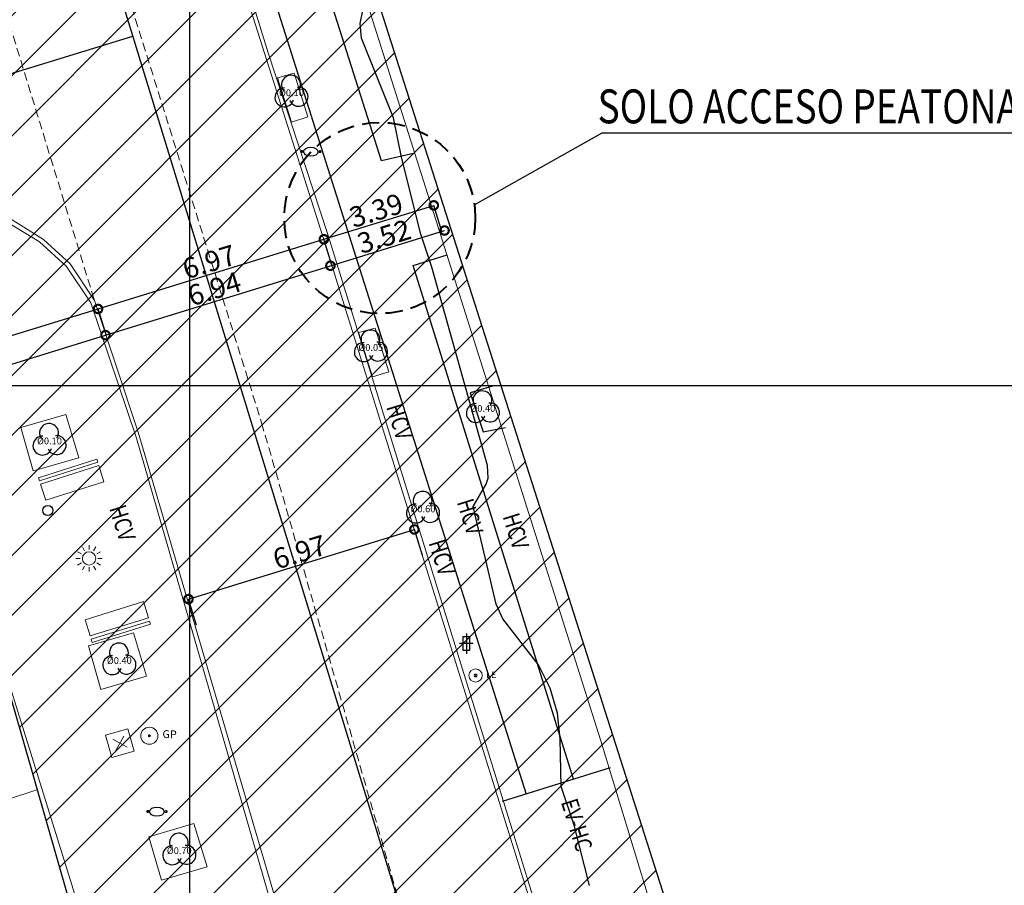
# Model space of a CAD drawing. Units: metres. Extents: x 359393 to 360300, y 6307556 to 6308896.
# Drawn here: x 359945 to 359974, y 6307835 to 6307861 of the extents above; entities that cross this region are included whole.
import ezdxf
from ezdxf.enums import TextEntityAlignment as Align

# ---------------------------------------------------------------- set-up
doc = ezdxf.new("R2010")
doc.units = ezdxf.units.M
doc.linetypes.add('DASHED2', pattern=[0.375, 0.25, -0.125])
for name, color, linetype in [('ARBOL', 72, 'Continuous'), ('ARBOL @ 1', 72, 'Continuous'), ('ATRIBUTO BLOQUES', 254, 'Continuous'), ('BASURERO', 122, 'Continuous'), ('COTAS TERRENO', 1, 'Continuous'), ('COTAS TOPOGRÁFICO', 4, 'Continuous'), ('CURVA SECUNDARIA', 9, 'Continuous'), ('GUARDA LLAVE AGUA', 252, 'Continuous'), ('LIMITE', 6, 'Continuous'), ('POSTE', 140, 'Continuous'), ('REPOSICIONES', 7, 'Continuous'), ('RETIC', 254, 'Continuous')]:
    doc.layers.add(name, color=color, linetype=linetype)
for name, color, linetype, lineweight in [('BANCA', 110, 'Continuous', 0), ('CAMARA', 110, 'Continuous', 0), ('GRIFO', 40, 'Continuous', 0), ('JUNTAS Y EJES', 252, 'DASHED2', 0), ('LINEA CIERRE', 8, 'Continuous', 0), ('LUMINARIA', 50, 'Continuous', 0), ('MATERIALIDAD', 255, 'Continuous', 0), ('SENALETICA', 240, 'Continuous', 0), ('SOLERAS', 30, 'Continuous', 0)]:
    doc.layers.add(name, color=color, linetype=linetype, lineweight=lineweight)
doc.layers.get('0').freeze()
doc.styles.add('METROGAS', font='romans.shx', dxfattribs={"width": 0.7, "oblique": 7})
doc.styles.add('ROMANS', font='romans.shx')
doc.styles.add('SANSSERIF', font='sanss___.ttf')
doc.dimstyles.new('GEO_CIS', dxfattribs={"dimscale": 0.5, "dimtxt": 1.5, "dimasz": 1.5, "dimexe": 1.5, "dimexo": 0.5, "dimgap": 0.5, "dimtad": 1, "dimzin": 0, "dimdsep": 46, "dimtxsty": 'ROMANS', "dimcen": 0, "dimclrd": 7, "dimclre": 7, "dimclrt": 4, "dimaunit": 2, "dimadec": 0, "dimazin": 0, "dimtfac": 1, "dimtofl": 0, "dimtmove": 1, "dimatfit": 3, "dimfxl": 1.5, "dimtolj": 1, "dimtzin": 0, "dimarcsym": 0})

# ---------------------------------------------------------------- blocks, each defined once
blk = doc.blocks.new('SENALETICA')
at = {"layer": 'SENALETICA', "const_width": 0.0575}
blk.add_lwpolyline([(-0.029, -0.001, 1), (0.029, 0.001, 1)], format="xyb", close=True, dxfattribs=at)
at = {"layer": 'SENALETICA'}
blk.add_circle((0, 0), 0.195, dxfattribs=at)
at = {"layer": 'SENALETICA', "style": 'ROMANS'}
blk.add_text('LE', height=0.1954, rotation=359.7479, dxfattribs=at).set_placement((0.311, -0.077))
blk = doc.blocks.new('POSTE')
at = {"layer": 'POSTE'}
for p, q in [((0, 0.3), (0, -0.3)), ((0.2, 0), (-0.2, 0)), ((0.1, 0.2), (-0.1, 0.2)), ((-0.1, 0.2), (-0.1, -0.2)), ((0.1, -0.2), (0.1, 0.2)), ((-0.1, -0.2), (0.1, -0.2))]:
    blk.add_line(p, q, dxfattribs=at)
blk = doc.blocks.new('BAS')
at = {"layer": 'BASURERO', "const_width": 0.045}
for points in [[(-0.288, 0.007, 1), (-0.243, 0.005, 1)], [(0.252, 0.003, 1), (0.297, 0.002, 1)]]:
    blk.add_lwpolyline(points, format="xyb", close=True, dxfattribs=at)
at = {"layer": 'BASURERO'}
blk.add_ellipse((0, 0), major_axis=(-0.214, 0.005), ratio=0.631044, dxfattribs=at)
blk = doc.blocks.new('BANCA')
at = {"layer": 'BANCA'}
for points in [[(-0.9, 0.35), (0.9, 0.35), (0.9, -0.15), (-0.9, -0.15)], [(0.9, -0.35), (0.9, -0.25), (-0.9, -0.25), (-0.9, -0.35)]]:
    blk.add_lwpolyline(points, close=True, dxfattribs=at)
blk = doc.blocks.new('LUMINARIA_')
at = {"layer": 'LUMINARIA'}
for p, q in [((-0.131, 0.227), (-0.195, 0.337)), ((0, 0.262), (0, 0.389)), ((0.131, 0.227), (0.195, 0.337)), ((-0.262, 0), (-0.389, 0)), ((-0.227, 0.131), (-0.337, 0.195)), ((0.227, 0.131), (0.337, 0.195)), ((0.262, 0), (0.389, 0)), ((-0.227, -0.131), (-0.337, -0.195)), ((-0.131, -0.227), (-0.195, -0.337)), ((0, -0.262), (0, -0.389)), ((0.131, -0.227), (0.195, -0.337)), ((0.227, -0.131), (0.337, -0.195))]:
    blk.add_line(p, q, dxfattribs=at)
blk.add_circle((0, 0), 0.196, dxfattribs=at)
blk = doc.blocks.new('GUARDA LLAVE AGUA')
at = {"layer": 'GUARDA LLAVE AGUA'}
blk.add_circle((0, 0), 0.15, dxfattribs=at)
at = {"layer": 'GUARDA LLAVE AGUA', "extrusion": (0.001463, 0.005097, 0.999986), "style": 'ROMANS', "oblique": 360, "width": 0.6}
blk.add_text('GAP', height=0.1633, dxfattribs=at).set_placement((-0.137, -0.081, -0.001))
blk = doc.blocks.new('GRIFO')
at = {"layer": 'GRIFO'}
blk.add_hatch(color=256, dxfattribs=at).paths.add_polyline_path([(0.04, 0.019, 1.000019), (-0.04, -0.019, 1.000019)])
blk.add_circle((0, 0), 0.252, dxfattribs=at)
at = {"layer": 'GRIFO', "style": 'ROMANS'}
blk.add_text('GP', height=0.2335, rotation=358.1539, dxfattribs=at).set_placement((0.596, 0.015), align=Align.MIDDLE)
blk = doc.blocks.new('CIN_')
at = {"layer": 'CAMARA', "linetype": 'Continuous'}
blk.add_lwpolyline([(-0.342, 0.342), (0.342, 0.342), (0.342, -0.342), (-0.342, -0.342)], close=True, dxfattribs=at)
at = {"layer": 'CAMARA'}
for points in [[(-0.171, -0.171), (0.171, 0.171)], [(0.171, -0.171), (-0.171, 0.171)]]:
    blk.add_lwpolyline(points, dxfattribs=at)
blk = doc.blocks.new('ARBOL', base_point=(0.006, -0.006))
at = {"layer": 'ARBOL'}
for centre, major_axis, start_param, end_param in [((-0.006, 0.256), (-0.197, 0.197), 3.33535, 7.710956), ((-0.202, -0.117), (0.197, 0.197), 0.759218, 5.181888), ((0.219, -0.101), (0.197, 0.197), 2.756427, 7.195247)]:
    blk.add_ellipse(centre, major_axis=major_axis, ratio=1, start_param=start_param, end_param=end_param, dxfattribs=at)
blk.add_attdef('CI', text='', height=0.2, dxfattribs=at).set_placement((0.013, -0.056), align=Align.CENTER)
blk = doc.blocks.new('_DotSmall')
at = {"color": 0, "linetype": 'ByBlock', "const_width": 0.5}
blk.add_lwpolyline([(-0.0625, 0, 1), (0.0625, 0, 1)], format="xyb", close=True, dxfattribs=at)
blk = doc.blocks.new('*D1781')
at = {"layer": 'COTAS TOPOGRÁFICO', "color": 7, "lineweight": -2, "transparency": 16777216}
for p, q in [((359941.968, 6307849.775), (359947.524, 6307851.488)), ((359947.524, 6307851.488), (359947.524, 6307851.488)), ((359944.746, 6307850.632), (359942.177, 6307848.013)), ((359941.968, 6307849.775), (359941.968, 6307849.775)), ((359942.177, 6307848.013), (359940.743, 6307847.571))]:
    blk.add_line(p, q, dxfattribs=at)
at = {"layer": 'Defpoints', "color": 0, "transparency": 16777216}
for p in [(359947.524, 6307851.488), (359947.524, 6307851.488), (359941.968, 6307849.775)]:
    blk.add_point(p, dxfattribs=at)
at = {"layer": 'COTAS TOPOGRÁFICO', "color": 7, "lineweight": -2, "transparency": 16777216, "xscale": 0.5, "yscale": 0.5, "zscale": 0.5}
for p, rotation in [((359947.524, 6307851.488), 17.13637058910425), ((359941.968, 6307849.775), 197.1363705891042)]:
    blk.add_blockref('_DotSmall', p, dxfattribs=dict(at, rotation=rotation))
at = {"layer": 'COTAS TOPOGRÁFICO', "color": 4, "transparency": 16777216, "insert": (359941.354, 6307848.135), "char_height": 0.6, "attachment_point": 5, "rotation": 17.1364, "style": 'SANSSERIF'}
blk.add_mtext('\\A1;5.81', dxfattribs=at)
blk = doc.blocks.new('*D1782')
at = {"layer": 'COTAS TOPOGRÁFICO', "color": 7, "lineweight": -2, "transparency": 16777216}
for p in [(359947.524, 6307851.488), (359954.156, 6307853.533)]:
    blk.add_line(p, (359954.156, 6307853.533), dxfattribs=at)
at = {"layer": 'Defpoints', "color": 0, "transparency": 16777216}
for p in [(359954.156, 6307853.533), (359954.156, 6307853.533), (359947.524, 6307851.488)]:
    blk.add_point(p, dxfattribs=at)
at = {"layer": 'COTAS TOPOGRÁFICO', "color": 7, "lineweight": -2, "transparency": 16777216, "xscale": 0.5, "yscale": 0.5, "zscale": 0.5}
for p, rotation in [((359954.156, 6307853.533), 17.13637058910425), ((359947.524, 6307851.488), 197.1363705891042)]:
    blk.add_blockref('_DotSmall', p, dxfattribs=dict(at, rotation=rotation))
at = {"layer": 'COTAS TOPOGRÁFICO', "color": 4, "transparency": 16777216, "insert": (359950.734, 6307852.854), "char_height": 0.6, "attachment_point": 5, "rotation": 17.1364, "style": 'SANSSERIF'}
blk.add_mtext('\\A1;6.94', dxfattribs=at)
blk = doc.blocks.new('*D1783')
at = {"layer": 'COTAS TOPOGRÁFICO', "color": 7, "lineweight": -2, "transparency": 16777216}
for p, q in [((359954.156, 6307853.533), (359957.521, 6307854.571)), ((359957.521, 6307854.571), (359957.521, 6307854.571)), ((359954.156, 6307853.533), (359954.156, 6307853.533))]:
    blk.add_line(p, q, dxfattribs=at)
at = {"layer": 'Defpoints', "color": 0, "transparency": 16777216}
for p in [(359957.521, 6307854.571), (359957.521, 6307854.571), (359954.156, 6307853.533)]:
    blk.add_point(p, dxfattribs=at)
at = {"layer": 'COTAS TOPOGRÁFICO', "color": 7, "lineweight": -2, "transparency": 16777216, "xscale": 0.5, "yscale": 0.5, "zscale": 0.5}
for p, rotation in [((359957.521, 6307854.571), 17.13637058910425), ((359954.156, 6307853.533), 197.1363705891042)]:
    blk.add_blockref('_DotSmall', p, dxfattribs=dict(at, rotation=rotation))
at = {"layer": 'COTAS TOPOGRÁFICO', "color": 4, "transparency": 16777216, "insert": (359955.736, 6307854.397), "char_height": 0.6, "attachment_point": 5, "rotation": 17.1364, "style": 'SANSSERIF'}
blk.add_mtext('\\A1;3.52', dxfattribs=at)
blk = doc.blocks.new('*D1964')
at = {"layer": 'COTAS TERRENO', "color": 7, "lineweight": -2, "transparency": 16777216}
for p, q in [((359947.303, 6307852.259), (359953.963, 6307854.313)), ((359954.199, 6307853.547), (359953.963, 6307854.313)), ((359947.539, 6307851.493), (359947.303, 6307852.259))]:
    blk.add_line(p, q, dxfattribs=at)
at = {"layer": 'Defpoints', "color": 0, "transparency": 16777216}
for p in [(359953.963, 6307854.313), (359954.199, 6307853.547), (359947.539, 6307851.493)]:
    blk.add_point(p, dxfattribs=at)
at = {"layer": 'COTAS TERRENO', "color": 7, "lineweight": -2, "transparency": 16777216, "xscale": 0.5, "yscale": 0.5, "zscale": 0.5}
for p, rotation in [((359953.963, 6307854.313), 17.13637058910425), ((359947.303, 6307852.259), 197.1363705891042)]:
    blk.add_blockref('_DotSmall', p, dxfattribs=dict(at, rotation=rotation))
at = {"layer": 'COTAS TERRENO', "color": 1, "transparency": 16777216, "insert": (359950.581, 6307853.646), "char_height": 0.6, "attachment_point": 5, "rotation": 17.1364, "style": 'SANSSERIF'}
blk.add_mtext('\\A1;6.97', dxfattribs=at)
blk = doc.blocks.new('*D1965')
at = {"layer": 'COTAS TERRENO', "color": 7, "lineweight": -2, "transparency": 16777216}
for p, q in [((359953.963, 6307854.313), (359957.203, 6307855.312)), ((359957.439, 6307854.546), (359957.203, 6307855.312)), ((359954.199, 6307853.547), (359953.963, 6307854.313))]:
    blk.add_line(p, q, dxfattribs=at)
at = {"layer": 'Defpoints', "color": 0, "transparency": 16777216}
for p in [(359957.203, 6307855.312), (359957.439, 6307854.546), (359954.199, 6307853.547)]:
    blk.add_point(p, dxfattribs=at)
at = {"layer": 'COTAS TERRENO', "color": 7, "lineweight": -2, "transparency": 16777216, "xscale": 0.5, "yscale": 0.5, "zscale": 0.5}
for p, rotation in [((359957.203, 6307855.312), 17.13637058910425), ((359953.963, 6307854.313), 197.1363705891042)]:
    blk.add_blockref('_DotSmall', p, dxfattribs=dict(at, rotation=rotation))
at = {"layer": 'COTAS TERRENO', "color": 1, "transparency": 16777216, "insert": (359955.504, 6307855.164), "char_height": 0.6, "attachment_point": 5, "rotation": 17.1364, "style": 'SANSSERIF'}
blk.add_mtext('\\A1;3.39', dxfattribs=at)
blk = doc.blocks.new('*D1966')
at = {"layer": 'COTAS TERRENO', "color": 7, "lineweight": -2, "transparency": 16777216}
for p, q in [((359941.808, 6307850.565), (359947.303, 6307852.259)), ((359947.539, 6307851.493), (359947.303, 6307852.259)), ((359942.044, 6307849.799), (359941.808, 6307850.565))]:
    blk.add_line(p, q, dxfattribs=at)
at = {"layer": 'Defpoints', "color": 0, "transparency": 16777216}
for p in [(359947.303, 6307852.259), (359947.539, 6307851.493), (359942.044, 6307849.799)]:
    blk.add_point(p, dxfattribs=at)
at = {"layer": 'COTAS TERRENO', "color": 7, "lineweight": -2, "transparency": 16777216, "xscale": 0.5, "yscale": 0.5, "zscale": 0.5}
for p, rotation in [((359947.303, 6307852.259), 17.13637058910425), ((359941.808, 6307850.565), 197.1363705891042)]:
    blk.add_blockref('_DotSmall', p, dxfattribs=dict(at, rotation=rotation))
at = {"layer": 'COTAS TERRENO', "color": 1, "transparency": 16777216, "insert": (359943.573, 6307851.485), "char_height": 0.6, "attachment_point": 5, "rotation": 17.1364, "style": 'SANSSERIF'}
blk.add_mtext('\\A1;5.75', dxfattribs=at)
blk = doc.blocks.new('*D1967')
at = {"layer": 'COTAS TERRENO', "color": 7, "lineweight": -2, "transparency": 16777216}
for p, q in [((359949.97, 6307843.705), (359956.631, 6307845.758)), ((359956.867, 6307844.992), (359956.631, 6307845.758)), ((359950.206, 6307842.939), (359949.97, 6307843.705))]:
    blk.add_line(p, q, dxfattribs=at)
at = {"layer": 'Defpoints', "color": 0, "transparency": 16777216}
for p in [(359956.631, 6307845.758), (359956.867, 6307844.992), (359950.206, 6307842.939)]:
    blk.add_point(p, dxfattribs=at)
at = {"layer": 'COTAS TERRENO', "color": 7, "lineweight": -2, "transparency": 16777216, "xscale": 0.5, "yscale": 0.5, "zscale": 0.5}
for p, rotation in [((359956.631, 6307845.758), 17.13637058910422), ((359949.97, 6307843.705), 197.1363705891042)]:
    blk.add_blockref('_DotSmall', p, dxfattribs=dict(at, rotation=rotation))
at = {"layer": 'COTAS TERRENO', "color": 1, "transparency": 16777216, "insert": (359953.248, 6307845.092), "char_height": 0.6, "attachment_point": 5, "rotation": 17.1364, "style": 'SANSSERIF'}
blk.add_mtext('\\A1;6.97', dxfattribs=at)

msp = doc.modelspace()

# ---------------------------------------------------------------- hatches: boundary and pattern name
at = {"layer": 'LIMITE'}
h = msp.add_hatch(dxfattribs=at)
h.set_pattern_fill('ANSI31', color=256, scale=10)
h.set_pattern_definition([(45, (59.9381, 25.4131), (-0.88388347648, 0.88388347648), [])])
edge = h.paths.add_edge_path()
edge.add_arc((359540.107, 6308740.902), 0.5, 100.311, 170.1861)
edge.add_line((359539.614, 6308740.987), (359531.607, 6308694.694))
edge.add_line((359531.607, 6308694.694), (359526.704, 6308696.065))
edge.add_line((359526.704, 6308696.065), (359522.447, 6308671.079))
edge.add_line((359522.447, 6308671.079), (359520.899, 6308658.784))
edge.add_line((359520.899, 6308658.784), (359519.958, 6308652.138))
edge.add_line((359519.958, 6308652.138), (359516.309, 6308634.6))
edge.add_line((359516.309, 6308634.6), (359514.053, 6308623.091))
edge.add_line((359514.053, 6308623.091), (359514.02, 6308623.002))
edge.add_line((359514.02, 6308623.002), (359516.852, 6308621.997))
edge.add_line((359516.852, 6308621.997), (359511.182, 6308596.257))
edge.add_line((359511.182, 6308596.257), (359602.465, 6308565.65))
edge.add_line((359602.465, 6308565.65), (359607.771, 6308580.741))
edge.add_line((359607.771, 6308580.741), (359627.715, 6308574.272))
edge.add_line((359627.715, 6308574.272), (359623.011, 6308559.5))
edge.add_line((359623.011, 6308559.5), (359637.943, 6308554))
edge.add_line((359637.943, 6308554), (359639.217, 6308556.823))
edge.add_line((359639.217, 6308556.823), (359648.095, 6308553.602))
edge.add_line((359648.095, 6308553.602), (359647.12, 6308550.714))
edge.add_line((359647.12, 6308550.714), (359653.723, 6308548.491))
edge.add_line((359653.723, 6308548.491), (359655.299, 6308549.527))
edge.add_line((359655.299, 6308549.527), (359656.182, 6308552.194))
edge.add_line((359656.182, 6308552.194), (359661.239, 6308550.346))
edge.add_line((359661.239, 6308550.346), (359660.418, 6308547.998))
edge.add_line((359660.418, 6308547.998), (359661.603, 6308546.442))
edge.add_line((359661.603, 6308546.442), (359677.95, 6308540.883))
edge.add_line((359677.95, 6308540.883), (359678.168, 6308541.43))
edge.add_line((359678.168, 6308541.43), (359687.303, 6308538.139))
edge.add_line((359687.303, 6308538.139), (359687.929, 6308539.447))
edge.add_line((359687.929, 6308539.447), (359693.573, 6308537.52))
edge.add_line((359693.573, 6308537.52), (359694.855, 6308534.173))
edge.add_line((359694.855, 6308534.173), (359706.574, 6308530.296))
edge.add_line((359706.574, 6308530.296), (359709.958, 6308530.729))
edge.add_line((359709.958, 6308530.729), (359755.433, 6308516.104))
edge.add_line((359755.433, 6308516.104), (359808.356, 6308581.267))
edge.add_line((359808.356, 6308581.267), (359837.159, 6308616.429))
edge.add_line((359837.159, 6308616.429), (359820.858, 6308629.175))
edge.add_line((359820.858, 6308629.175), (359825.568, 6308634.119))
edge.add_line((359825.568, 6308634.119), (359841.366, 6308621.694))
edge.add_line((359841.366, 6308621.694), (359866.257, 6308652.424))
edge.add_line((359866.257, 6308652.424), (359850.924, 6308665.558))
edge.add_line((359850.924, 6308665.558), (359854.274, 6308669.527))
edge.add_line((359854.274, 6308669.527), (359869.9, 6308656.337))
edge.add_line((359869.9, 6308656.337), (359894.699, 6308689.158))
edge.add_line((359894.699, 6308689.158), (359877.338, 6308703.09))
edge.add_line((359877.338, 6308703.09), (359880.769, 6308707.356))
edge.add_line((359880.769, 6308707.356), (359895.427, 6308695.136))
edge.add_line((359895.427, 6308695.136), (359896.7, 6308695.006))
edge.add_line((359896.7, 6308695.006), (359897.493, 6308696.271))
edge.add_line((359897.493, 6308696.271), (359903.567, 6308715.029))
edge.add_line((359903.567, 6308715.029), (359888.569, 6308726.433))
edge.add_line((359888.569, 6308726.433), (359899.797, 6308741.029))
edge.add_line((359899.797, 6308741.029), (359891.581, 6308749.759))
edge.add_line((359891.581, 6308749.759), (359885.43, 6308754.759))
edge.add_line((359885.43, 6308754.759), (359836.17, 6308794.956))
edge.add_line((359836.17, 6308794.956), (359827.586, 6308800.926))
edge.add_line((359827.586, 6308800.926), (359808.598, 6308797.087))
edge.add_line((359808.598, 6308797.087), (359802.268, 6308825.715))
edge.add_line((359802.268, 6308825.715), (359826.717, 6308829.827))
edge.add_line((359826.717, 6308829.827), (359843.91, 6308829.827))
edge.add_line((359843.91, 6308829.827), (359871.195, 6308827.641))
edge.add_line((359871.195, 6308827.641), (359877.999, 6308826.549))
edge.add_line((359877.999, 6308826.549), (359876.769, 6308813.18))
edge.add_line((359876.769, 6308813.18), (359895.912, 6308809.28))
edge.add_line((359895.912, 6308809.28), (359926.8, 6308815.526))
edge.add_line((359926.8, 6308815.526), (359928.562, 6308808.252))
edge.add_line((359928.562, 6308808.252), (359916.507, 6308805.125))
edge.add_line((359916.507, 6308805.125), (359917.239, 6308804.165))
edge.add_line((359917.239, 6308804.165), (359930.827, 6308801.51))
edge.add_line((359930.827, 6308801.51), (359927.782, 6308787.09))
edge.add_line((359927.782, 6308787.09), (359902.626, 6308791.7))
edge.add_line((359902.626, 6308791.7), (359901.112, 6308787.994))
edge.add_line((359901.112, 6308787.994), (359891.595, 6308795.145))
edge.add_line((359891.595, 6308795.145), (359880.705, 6308778.514))
edge.add_line((359880.705, 6308778.514), (359895.298, 6308766.94))
edge.add_line((359895.298, 6308766.94), (359902.937, 6308760.882))
edge.add_line((359902.937, 6308760.882), (359904.592, 6308759.496))
edge.add_line((359904.592, 6308759.496), (359909.348, 6308754.235))
edge.add_line((359909.348, 6308754.235), (359913.251, 6308748.421))
edge.add_line((359913.251, 6308748.421), (359914.41, 6308745.598))
edge.add_line((359914.41, 6308745.598), (359918.066, 6308736.671))
edge.add_line((359918.066, 6308736.671), (359919.081, 6308726.667))
edge.add_line((359919.081, 6308726.667), (359918.944, 6308717.606))
edge.add_line((359918.944, 6308717.606), (359916.237, 6308700.737))
edge.add_line((359916.237, 6308700.737), (359914.928, 6308700.836))
edge.add_line((359914.928, 6308700.836), (359908.713, 6308684.835))
edge.add_line((359908.713, 6308684.835), (359904.679, 6308676.973))
edge.add_line((359904.679, 6308676.973), (359905.437, 6308674.31))
edge.add_line((359905.437, 6308674.31), (359908.542, 6308666.767))
edge.add_line((359908.542, 6308666.767), (359910.623, 6308667.361))
edge.add_line((359910.623, 6308667.361), (359919.699, 6308636.179))
edge.add_line((359919.699, 6308636.179), (359913.99, 6308634.272))
edge.add_line((359913.99, 6308634.272), (359912.708, 6308638.111))
edge.add_line((359912.708, 6308638.111), (359910.891, 6308638.61))
edge.add_line((359910.891, 6308638.61), (359876.915, 6308626.954))
edge.add_line((359876.915, 6308626.954), (359875.645, 6308625.061))
edge.add_line((359875.645, 6308625.061), (359884.695, 6308598.157))
edge.add_line((359884.695, 6308598.157), (359879.719, 6308596.672))
edge.add_line((359879.719, 6308596.672), (359876.641, 6308605.814))
edge.add_line((359876.641, 6308605.814), (359838.866, 6308593.098))
edge.add_line((359838.866, 6308593.098), (359848.605, 6308564.318))
edge.add_line((359848.605, 6308564.318), (359843.296, 6308562.668))
edge.add_line((359843.296, 6308562.668), (359840.916, 6308570.844))
edge.add_line((359840.916, 6308570.844), (359812.839, 6308562.672))
edge.add_line((359812.839, 6308562.672), (359803.487, 6308551.791))
edge.add_line((359803.487, 6308551.791), (359818.463, 6308510.976))
edge.add_line((359818.463, 6308510.976), (359809.778, 6308508.072))
edge.add_line((359809.778, 6308508.072), (359807.696, 6308514.297))
edge.add_line((359807.696, 6308514.297), (359779.068, 6308504.67))
edge.add_line((359779.068, 6308504.67), (359770.018, 6308502.263))
edge.add_line((359770.018, 6308502.263), (359769.89, 6308495.713))
edge.add_line((359769.89, 6308495.713), (359774.064, 6308480.336))
edge.add_line((359774.064, 6308480.336), (359784.366, 6308444.038))
edge.add_line((359784.366, 6308444.038), (359786.964, 6308443.18))
edge.add_line((359786.964, 6308443.18), (359796.864, 6308446.448))
edge.add_line((359796.864, 6308446.448), (359806.507, 6308450.047))
edge.add_line((359806.507, 6308450.047), (359812.191, 6308432.917))
edge.add_line((359812.191, 6308432.917), (359791.034, 6308425.897))
edge.add_line((359791.034, 6308425.897), (359807.018, 6308373.866))
edge.add_line((359807.018, 6308373.866), (359797.168, 6308370.628))
edge.add_line((359797.168, 6308370.628), (359799.204, 6308359.308))
edge.add_line((359799.204, 6308359.308), (359812.568, 6308317.024))
edge.add_line((359812.568, 6308317.024), (359838.27, 6308325.413))
edge.add_line((359838.27, 6308325.413), (359841.037, 6308315.73))
edge.add_line((359841.037, 6308315.73), (359815.927, 6308307.582))
edge.add_line((359815.927, 6308307.582), (359815.279, 6308306.386))
edge.add_line((359815.279, 6308306.386), (359825.12, 6308275.711))
edge.add_line((359825.12, 6308275.711), (359826.115, 6308272.9))
edge.add_line((359826.115, 6308272.9), (359830.669, 6308274.524))
edge.add_line((359830.669, 6308274.524), (359836.052, 6308256.738))
edge.add_line((359836.052, 6308256.738), (359855.353, 6308262.389))
edge.add_line((359855.353, 6308262.389), (359856.663, 6308258.188))
edge.add_line((359856.663, 6308258.188), (359858.777, 6308258.843))
edge.add_line((359858.777, 6308258.843), (359862.311, 6308247.509))
edge.add_line((359862.311, 6308247.509), (359838.173, 6308239.579))
edge.add_line((359838.173, 6308239.579), (359837.241, 6308237.68))
edge.add_line((359837.241, 6308237.68), (359860.759, 6308162.137))
edge.add_line((359860.759, 6308162.137), (359863.96, 6308161.043))
edge.add_line((359863.96, 6308161.043), (359886.574, 6308169.094))
edge.add_line((359886.574, 6308169.094), (359889.232, 6308160.512))
edge.add_line((359889.232, 6308160.512), (359866.844, 6308152.875))
edge.add_line((359866.844, 6308152.875), (359864.917, 6308148.814))
edge.add_line((359864.917, 6308148.814), (359879.405, 6308101.292))
edge.add_line((359879.405, 6308101.292), (359889.688, 6308071.084))
edge.add_line((359889.688, 6308071.084), (359890.622, 6308070.98))
edge.add_line((359890.622, 6308070.98), (359914.443, 6308079.133))
edge.add_line((359914.443, 6308079.133), (359916.895, 6308071.191))
edge.add_line((359916.895, 6308071.191), (359893.832, 6308063.714))
edge.add_line((359893.832, 6308063.714), (359892.643, 6308060.849))
edge.add_line((359892.643, 6308060.849), (359926.3, 6307952.46))
edge.add_line((359926.3, 6307952.46), (359951.157, 6307960.589))
edge.add_line((359951.157, 6307960.589), (359954.728, 6307949.058))
edge.add_line((359954.728, 6307949.058), (359948.578, 6307946.978))
edge.add_line((359948.578, 6307946.978), (359949.579, 6307943.724))
edge.add_line((359949.579, 6307943.724), (359940.364, 6307940.977))
edge.add_line((359940.364, 6307940.977), (359954.398, 6307896.21))
edge.add_line((359954.398, 6307896.21), (359963.611, 6307898.097))
edge.add_line((359963.611, 6307898.097), (359964.168, 6307896.286))
edge.add_line((359964.168, 6307896.286), (359970.418, 6307898.37))
edge.add_line((359970.418, 6307898.37), (359973.814, 6307887.412))
edge.add_line((359973.814, 6307887.412), (359952.095, 6307880.036))
edge.add_line((359952.095, 6307880.036), (359950.474, 6307877.239))
edge.add_line((359950.474, 6307877.239), (359970.637, 6307814.165))
edge.add_line((359970.637, 6307814.165), (359970.063, 6307813.957))
edge.add_line((359970.063, 6307813.957), (359971.897, 6307806.844))
edge.add_line((359971.897, 6307806.844), (359979.46, 6307781.93))
edge.add_line((359979.46, 6307781.93), (359983.819, 6307781.38))
edge.add_line((359983.819, 6307781.38), (360004.501, 6307788.333))
edge.add_line((360004.501, 6307788.333), (360006.985, 6307780.31))
edge.add_line((360006.985, 6307780.31), (359984.958, 6307773.12))
edge.add_line((359984.958, 6307773.12), (359983.358, 6307769.402))
edge.add_line((359983.358, 6307769.402), (359999.26, 6307715.557))
edge.add_line((359999.26, 6307715.557), (359998.184, 6307715.195))
edge.add_line((359998.184, 6307715.195), (360002.485, 6307700.546))
edge.add_line((360002.485, 6307700.546), (360029.023, 6307709.154))
edge.add_line((360029.023, 6307709.154), (360031.135, 6307702.335))
edge.add_line((360031.135, 6307702.335), (360004.939, 6307693.508))
edge.add_line((360004.939, 6307693.508), (360006.553, 6307688.16))
edge.add_line((360006.553, 6307688.16), (360005.95, 6307687.969))
edge.add_line((360005.95, 6307687.969), (360014.082, 6307659.353))
edge.add_line((360014.082, 6307659.353), (360017.169, 6307657.442))
edge.add_line((360017.169, 6307657.442), (360018.203, 6307653.892))
edge.add_line((360018.203, 6307653.892), (360052.536, 6307663.8))
edge.add_line((360052.536, 6307663.8), (360052.777, 6307663.829))
edge.add_line((360052.777, 6307663.829), (360053.881, 6307657.096))
edge.add_line((360053.881, 6307657.096), (360077.328, 6307665.104))
edge.add_line((360077.328, 6307665.104), (360076.008, 6307668.968))
edge.add_line((360076.008, 6307668.968), (360083.491, 6307671.825))
edge.add_line((360083.491, 6307671.825), (360084.11, 6307670.125))
edge.add_line((360084.11, 6307670.125), (360092.827, 6307672.984))
edge.add_line((360092.827, 6307672.984), (360095.102, 6307667.807))
edge.add_line((360095.102, 6307667.807), (360114.14, 6307674.436))
edge.add_line((360114.14, 6307674.436), (360113.315, 6307677.045))
edge.add_line((360113.315, 6307677.045), (360118.33, 6307678.689))
edge.add_line((360118.33, 6307678.689), (360119.028, 6307675.977))
edge.add_line((360119.028, 6307675.977), (360211.104, 6307706.467))
edge.add_line((360211.104, 6307706.467), (360216.408, 6307707.453))
edge.add_line((360216.408, 6307707.453), (360218.609, 6307698.549))
edge.add_line((360218.609, 6307698.549), (360214.647, 6307678.063))
edge.add_line((360214.647, 6307678.063), (360208.026, 6307680.395))
edge.add_line((360208.026, 6307680.395), (360197.317, 6307681.92))
edge.add_line((360197.317, 6307681.92), (360181.178, 6307679.204))
edge.add_line((360181.178, 6307679.204), (360147.395, 6307668.185))
edge.add_line((360147.395, 6307668.185), (360149.615, 6307661.277))
edge.add_line((360149.615, 6307661.277), (360144.551, 6307650.872))
edge.add_line((360144.551, 6307650.872), (360130.558, 6307657.683))
edge.add_line((360130.558, 6307657.683), (360104.359, 6307648.166))
edge.add_line((360104.359, 6307648.166), (360102.445, 6307653.441))
edge.add_line((360102.445, 6307653.441), (360057.495, 6307638.379))
edge.add_line((360057.495, 6307638.379), (360057.805, 6307637.678))
edge.add_line((360057.805, 6307637.678), (360032.434, 6307629.092))
edge.add_line((360032.434, 6307629.092), (359991.358, 6307614.925))
edge.add_line((359991.358, 6307614.925), (359986.876, 6307629.15))
edge.add_line((359986.876, 6307629.15), (360006.356, 6307635.275))
edge.add_line((360006.356, 6307635.275), (360008.339, 6307639.007))
edge.add_line((360008.339, 6307639.007), (359978.042, 6307735.314))
edge.add_line((359978.042, 6307735.314), (359953.493, 6307727.498))
edge.add_line((359953.493, 6307727.498), (359950.977, 6307735.651))
edge.add_line((359950.977, 6307735.651), (359966.241, 6307740.447))
edge.add_line((359966.241, 6307740.447), (359963.789, 6307747.401))
edge.add_line((359963.789, 6307747.401), (359964.99, 6307747.874))
edge.add_line((359964.99, 6307747.874), (359963.597, 6307751.823))
edge.add_line((359963.597, 6307751.823), (359962.633, 6307751.407))
edge.add_line((359962.633, 6307751.407), (359961.512, 6307754.658))
edge.add_line((359961.512, 6307754.658), (359970.989, 6307757.905))
edge.add_line((359970.989, 6307757.905), (359958.737, 6307799.238))
edge.add_line((359958.737, 6307799.238), (359933.93, 6307790.613))
edge.add_line((359933.93, 6307790.613), (359932.108, 6307796.469))
edge.add_line((359932.108, 6307796.469), (359955.224, 6307804.277))
edge.add_line((359955.224, 6307804.277), (359940.883, 6307854.211))
edge.add_line((359940.883, 6307854.211), (359939.564, 6307854.764))
edge.add_line((359939.564, 6307854.764), (359916.306, 6307847.141))
edge.add_line((359916.306, 6307847.141), (359914.094, 6307854.259))
edge.add_line((359914.094, 6307854.259), (359938.765, 6307862.404))
edge.add_line((359938.765, 6307862.404), (359939.105, 6307862.798))
edge.add_line((359939.105, 6307862.798), (359917.067, 6307927.612))
edge.add_line((359917.067, 6307927.612), (359914.185, 6307930.121))
edge.add_line((359914.185, 6307930.121), (359892.629, 6307923.414))
edge.add_line((359892.629, 6307923.414), (359889.215, 6307934.495))
edge.add_line((359889.215, 6307934.495), (359902.307, 6307939.015))
edge.add_line((359902.307, 6307939.015), (359900.302, 6307945.735))
edge.add_line((359900.302, 6307945.735), (359902.259, 6307946.47))
edge.add_line((359902.259, 6307946.47), (359898.243, 6307958.77))
edge.add_line((359898.243, 6307958.77), (359907.322, 6307961.751))
edge.add_line((359907.322, 6307961.751), (359902.534, 6307976.123))
edge.add_line((359902.534, 6307976.123), (359871.585, 6307966.614))
edge.add_line((359871.585, 6307966.614), (359870.591, 6307970.326))
edge.add_line((359870.591, 6307970.326), (359901.443, 6307979.918))
edge.add_line((359901.443, 6307979.918), (359890.469, 6308015.52))
edge.add_line((359890.469, 6308015.52), (359890.947, 6308015.65))
edge.add_line((359890.947, 6308015.65), (359879.167, 6308052.609))
edge.add_line((359879.167, 6308052.609), (359864.993, 6308047.956))
edge.add_line((359864.993, 6308047.956), (359864.675, 6308048.918))
edge.add_line((359864.675, 6308048.918), (359855.078, 6308045.747))
edge.add_line((359855.078, 6308045.747), (359854.676, 6308045.614))
edge.add_line((359854.676, 6308045.614), (359849.956, 6308060.39))
edge.add_line((359849.956, 6308060.39), (359874.32, 6308069.099))
edge.add_line((359874.32, 6308069.099), (359867.673, 6308089.233))
edge.add_line((359867.673, 6308089.233), (359869.813, 6308089.996))
edge.add_line((359869.813, 6308089.996), (359840.012, 6308176.393))
edge.add_line((359840.012, 6308176.393), (359816.469, 6308168.671))
edge.add_line((359816.469, 6308168.671), (359813.589, 6308178.106))
edge.add_line((359813.589, 6308178.106), (359835.118, 6308185.506))
edge.add_line((359835.118, 6308185.506), (359826.982, 6308210.306))
edge.add_line((359826.982, 6308210.306), (359829.819, 6308211.164))
edge.add_line((359829.819, 6308211.164), (359824.167, 6308229.68))
edge.add_line((359824.167, 6308229.68), (359813.202, 6308263.304))
edge.add_line((359813.202, 6308263.304), (359800.738, 6308304.617))
edge.add_line((359800.738, 6308304.617), (359786.173, 6308300.524))
edge.add_line((359786.173, 6308300.524), (359782.911, 6308299.16))
edge.add_line((359782.911, 6308299.16), (359776.692, 6308296.557))
edge.add_line((359776.692, 6308296.557), (359772.086, 6308311.992))
edge.add_line((359772.086, 6308311.992), (359786.04, 6308316.901))
edge.add_line((359786.04, 6308316.901), (359787.729, 6308316.601))
edge.add_line((359787.729, 6308316.601), (359791.778, 6308318.221))
edge.add_line((359791.778, 6308318.221), (359793.302, 6308319.673))
edge.add_line((359793.302, 6308319.673), (359794.089, 6308321.571))
edge.add_line((359794.089, 6308321.571), (359794.246, 6308323.003))
edge.add_line((359794.246, 6308323.003), (359794.131, 6308325.429))
edge.add_line((359794.131, 6308325.429), (359786.387, 6308350.758))
edge.add_line((359786.387, 6308350.758), (359782.945, 6308360.648))
edge.add_line((359782.945, 6308360.648), (359782.35, 6308361.633))
edge.add_line((359782.35, 6308361.633), (359779.944, 6308363.501))
edge.add_line((359779.944, 6308363.501), (359779.356, 6308362.584))
edge.add_line((359779.356, 6308362.584), (359766.686, 6308373.644))
edge.add_line((359766.686, 6308373.644), (359763.457, 6308379.711))
edge.add_line((359763.457, 6308379.711), (359751.815, 6308417.69))
edge.add_line((359751.815, 6308417.69), (359744.333, 6308443.888))
edge.add_line((359744.333, 6308443.888), (359740.268, 6308455.717))
edge.add_line((359740.268, 6308455.717), (359728.289, 6308453.105))
edge.add_line((359728.289, 6308453.105), (359727.582, 6308461.111))
edge.add_line((359727.582, 6308461.111), (359738.522, 6308462.481))
edge.add_line((359738.522, 6308462.481), (359736.712, 6308476.611))
edge.add_line((359736.712, 6308476.611), (359736.1, 6308486.117))
edge.add_line((359736.1, 6308486.117), (359735.618, 6308493.453))
edge.add_line((359735.618, 6308493.453), (359737.236, 6308503.702))
edge.add_line((359737.236, 6308503.702), (359737.339, 6308504.921))
edge.add_line((359737.339, 6308504.921), (359733.021, 6308507.814))
edge.add_line((359733.021, 6308507.814), (359601.713, 6308550.847))
edge.add_line((359601.713, 6308550.847), (359601.018, 6308550.558))
edge.add_line((359601.018, 6308550.558), (359596.408, 6308531.097))
edge.add_line((359596.408, 6308531.097), (359581.688, 6308534.77))
edge.add_line((359581.688, 6308534.77), (359586.787, 6308554.969))
edge.add_line((359586.787, 6308554.969), (359505.995, 6308580.411))
edge.add_line((359505.995, 6308580.411), (359501.597, 6308560.901))
edge.add_line((359501.597, 6308560.901), (359474.755, 6308565.724))
edge.add_line((359474.755, 6308565.724), (359478.514, 6308586.653))
edge.add_line((359478.514, 6308586.653), (359451.013, 6308590.915))
edge.add_line((359451.013, 6308590.915), (359454.145, 6308605.23))
edge.add_line((359454.145, 6308605.23), (359481.303, 6308601.999))
edge.add_line((359481.303, 6308601.999), (359485.003, 6308603.831))
edge.add_line((359485.003, 6308603.831), (359488.884, 6308624.125))
edge.add_line((359488.884, 6308624.125), (359493.603, 6308657.502))
edge.add_line((359493.603, 6308657.502), (359497.739, 6308676.069))
edge.add_line((359497.739, 6308676.069), (359504.194, 6308711.923))
edge.add_line((359504.194, 6308711.923), (359508.169, 6308737.291))
edge.add_line((359508.169, 6308737.291), (359467.98, 6308730.665))
edge.add_line((359467.98, 6308730.665), (359463.567, 6308761.466))
edge.add_line((359463.567, 6308761.466), (359519.68, 6308775.783))
edge.add_line((359519.68, 6308775.783), (359523.176, 6308798.675))
edge.add_line((359523.176, 6308798.675), (359551.928, 6308795.865))
edge.add_line((359551.928, 6308795.865), (359548.592, 6308777.659))
edge.add_line((359548.592, 6308777.659), (359577.128, 6308783.458))
edge.add_line((359577.128, 6308783.458), (359582.806, 6308749.178))
edge.add_line((359582.806, 6308749.178), (359540.018, 6308741.393))

# ---------------------------------------------------------------- linework, layer by layer
at = {"layer": 'COTAS TERRENO', "color": 2}
msp.add_lwpolyline([(359978.117, 6307857.441), (359962.155, 6307857.441), (359958.4, 6307855.324)], dxfattribs=at)
at = {"layer": 'COTAS TERRENO', "color": 2, "linetype": 'DASHED2', "lineweight": 40, "ltscale": 2}
msp.add_circle((359955.611, 6307854.939), 2.816, dxfattribs=at)
at = {"layer": 'CURVA SECUNDARIA', "elevation": 829}
msp.add_lwpolyline([(359961.792, 6307835.267), (359961.34, 6307837.043), (359960.957, 6307838.177), (359960.931, 6307839.583), (359960.851, 6307840.343), (359960.632, 6307841.075), (359960.29, 6307841.763), (359959.243, 6307843.122), (359959.047, 6307843.558), (359958.364, 6307846.431), (359958.75, 6307847.096), (359958.804, 6307847.271), (359958.784, 6307847.644), (359957.141, 6307853.493), (359956.822, 6307854.467), (359956.256, 6307856.734), (359956.014, 6307857.893), (359955.067, 6307860.245), (359955.034, 6307860.673), (359955.187, 6307861.452)], dxfattribs=at)
at = {"layer": 'JUNTAS Y EJES'}
for points in [[(359924.463, 6307937.412), (359952.128, 6307848.899), (359974.462, 6307771.129)], [(359942.159, 6307868.909), (359947.198, 6307852.508)]]:
    msp.add_lwpolyline(points, dxfattribs=at)
at = {"layer": 'LIMITE', "elevation": 835.666}
for points in [[(359759.726, 6308507.123), (359815.972, 6308279.502), (359920.406, 6307951.243), (360017.662, 6307634.482)], [(359892.643, 6308060.849), (359926.3, 6307952.46), (359951.157, 6307960.589), (359954.728, 6307949.058), (359948.578, 6307946.978), (359949.579, 6307943.724), (359940.364, 6307940.977), (359954.398, 6307896.21), (359963.611, 6307898.097), (359964.168, 6307896.286), (359970.418, 6307898.37), (359973.814, 6307887.412), (359952.095, 6307880.036), (359950.474, 6307877.239), (359970.637, 6307814.165)], [(359955.224, 6307804.277), (359940.883, 6307854.211), (359939.564, 6307854.764), (359916.306, 6307847.141), (359914.094, 6307854.259), (359938.765, 6307862.404), (359939.105, 6307862.798), (359917.067, 6307927.612), (359914.185, 6307930.121), (359892.629, 6307923.414), (359889.215, 6307934.495), (359902.307, 6307939.015), (359900.302, 6307945.735), (359902.259, 6307946.47), (359898.243, 6307958.77), (359907.322, 6307961.751), (359902.534, 6307976.123), (359871.585, 6307966.614), (359870.591, 6307970.326), (359901.443, 6307979.918), (359890.469, 6308015.52), (359890.947, 6308015.65), (359879.167, 6308052.609)], [(359915.363, 6307850.176), (359948.329, 6307860.298)]]:
    msp.add_lwpolyline(points, dxfattribs=at)
at = {"layer": 'LINEA CIERRE'}
for points in [[(360018.459, 6307792.959), (360002.614, 6307787.452), (359983.541, 6307781.26), (359979.302, 6307781.74), (359971.548, 6307806.359), (359969.544, 6307814.152), (359970.209, 6307814.349), (359964.552, 6307831.549), (359962.127, 6307839.524), (359954.594, 6307863.333), (359954.594, 6307863.333), (359950.292, 6307877.536), (359951.683, 6307880.178), (359968.238, 6307885.648), (359974.747, 6307887.889), (359987.859, 6307892.402)], [(359923.648, 6307794.315), (359927.576, 6307795.596), (359953.895, 6307803.809), (359955.468, 6307807.322), (359948.873, 6307827.778), (359940.628, 6307854.211), (359939.454, 6307854.723), (359924.514, 6307849.643), (359906.885, 6307844.213)], [(359945.499, 6307838.087), (359932.093, 6307833.668)]]:
    msp.add_lwpolyline(points, dxfattribs=at)
at = {"layer": 'REPOSICIONES'}
for points in [[(359956.643, 6307856.855), (359955.661, 6307856.628), (359952.86, 6307865.438), (359949.02, 6307876.861), (359950.745, 6307881.107), (359981.765, 6307891.918)], [(359946.658, 6307879.476), (359948.534, 6307873.898), (359954.139, 6307856.217)], [(359954.139, 6307856.217), (359959.927, 6307837.957)], [(359961.325, 6307838.394), (359956.599, 6307853.543), (359957.593, 6307853.853)], [(359958.935, 6307849.984), (359958.273, 6307849.781), (359958.66, 6307848.636), (359959.313, 6307848.759)], [(359962.405, 6307838.731), (359959.215, 6307837.735)]]:
    msp.add_lwpolyline(points, dxfattribs=at)
at = {"layer": 'RETIC'}
for p, q in [((359950, 6308867.689), (359950, 6307583.618)), ((359393.082, 6307850), (360258.737, 6307850))]:
    msp.add_line(p, q, dxfattribs=at)
at = {"layer": 'SOLERAS'}
for points in [[(360012.873, 6307789.778), (359983.704, 6307779.963), (359982.032, 6307779.664), (359981.471, 6307779.653), (359980.72, 6307779.688), (359979.588, 6307779.935), (359979.282, 6307780.046), (359978.08, 6307780.637), (359976.765, 6307782.036), (359976.136, 6307783.25), (359970.383, 6307801.979), (359967.905, 6307809.595), (359953.943, 6307854.369), (359951.112, 6307863.263), (359946.701, 6307877.653), (359946.734, 6307879.955), (359947.006, 6307880.353), (359947.537, 6307881.267), (359947.746, 6307881.69), (359949.028, 6307882.465), (359949.922, 6307882.852), (359979.853, 6307892.873)], [(359980.082, 6307892.775), (359949.943, 6307882.753), (359949.025, 6307882.349), (359947.852, 6307881.594), (359947.041, 6307880.335), (359946.838, 6307879.878), (359946.784, 6307877.735), (359952.324, 6307859.805), (359954.085, 6307854.426), (359964.719, 6307820.104), (359970.503, 6307802.023), (359976.288, 6307783.326), (359977.686, 6307781.292), (359979.308, 6307780.179), (359979.946, 6307779.967), (359981.487, 6307779.787), (359982.417, 6307779.826), (359983.876, 6307780.157), (360012.817, 6307789.914)], [(359952.752, 6307834.127), (359948.489, 6307848.631), (359947.198, 6307852.508), (359946.478, 6307853.593), (359945.695, 6307854.307), (359944.536, 6307855.029), (359943.476, 6307855.393), (359943.476, 6307855.393), (359941.369, 6307855.511), (359940.975, 6307855.489), (359940.106, 6307855.241), (359937.695, 6307855.501), (359925.16, 6307851.444), (359916.024, 6307848.569), (359916.024, 6307848.569)], [(359953.252, 6307831.798), (359948.436, 6307848.454), (359947.092, 6307852.443), (359946.378, 6307853.509), (359945.575, 6307854.237), (359944.498, 6307854.9), (359943.437, 6307855.315), (359941.351, 6307855.367), (359941.006, 6307855.335), (359940.138, 6307855.114), (359937.69, 6307855.342), (359925.182, 6307851.314), (359916.04, 6307848.429), (359916.04, 6307848.429)]]:
    msp.add_lwpolyline(points, dxfattribs=at)
for points in [[(359952.594, 6307859.072), (359953.005, 6307857.766), (359953.491, 6307857.919), (359953.086, 6307859.205)], [(359954.981, 6307851.561), (359955.392, 6307850.256), (359955.878, 6307850.408), (359955.473, 6307851.694)], [(359945.026, 6307848.766), (359945.395, 6307847.486), (359946.741, 6307847.873), (359946.35, 6307849.151)], [(359947.022, 6307842.324), (359947.391, 6307841.044), (359948.736, 6307841.431), (359948.346, 6307842.709)], [(359948.806, 6307836.701), (359949.174, 6307835.421), (359950.52, 6307835.809), (359950.129, 6307837.086)]]:
    msp.add_lwpolyline(points, close=True, dxfattribs=at)

# ---------------------------------------------------------------- block references
at = {"layer": 'ARBOL @ 1'}
ref = msp.add_blockref('ARBOL', (359953.006, 6307858.606), dxfattribs=at)
ref.add_attrib('CI', '%%C0.10', dxfattribs={"layer": 'ATRIBUTO BLOQUES', "height": 0.2, "style": 'ROMANS'}).set_placement((359953.006, 6307858.606), align=Align.MIDDLE)
ref = msp.add_blockref('ARBOL', (359955.347, 6307851.097), dxfattribs=at)
ref.add_attrib('CI', '%%C0.05', dxfattribs={"layer": 'ATRIBUTO BLOQUES', "height": 0.2, "style": 'ROMANS'}).set_placement((359955.347, 6307851.097), align=Align.MIDDLE)
ref = msp.add_blockref('ARBOL', (359958.65, 6307849.301), dxfattribs=at)
ref.add_attrib('CI', '%%C0.40', dxfattribs={"layer": 'ATRIBUTO BLOQUES', "height": 0.2, "style": 'ROMANS'}).set_placement((359958.65, 6307849.301), align=Align.MIDDLE)
ref = msp.add_blockref('ARBOL', (359945.872, 6307848.341), dxfattribs=at)
ref.add_attrib('CI', '%%C0.10', dxfattribs={"layer": 'ATRIBUTO BLOQUES', "height": 0.2, "style": 'ROMANS'}).set_placement((359945.872, 6307848.341), align=Align.MIDDLE)
ref = msp.add_blockref('ARBOL', (359956.885, 6307846.34), dxfattribs=at)
ref.add_attrib('CI', '%%C0.60', dxfattribs={"layer": 'ATRIBUTO BLOQUES', "height": 0.2, "style": 'ROMANS'}).set_placement((359956.885, 6307846.34), align=Align.MIDDLE)
ref = msp.add_blockref('ARBOL', (359947.931, 6307841.868), dxfattribs=at)
ref.add_attrib('CI', '%%C0.40', dxfattribs={"layer": 'ATRIBUTO BLOQUES', "height": 0.2, "style": 'ROMANS'}).set_placement((359947.931, 6307841.868), align=Align.MIDDLE)
ref = msp.add_blockref('ARBOL', (359949.699, 6307836.263), dxfattribs=at)
ref.add_attrib('CI', '%%C0.70', dxfattribs={"layer": 'ATRIBUTO BLOQUES', "height": 0.2, "style": 'ROMANS'}).set_placement((359949.699, 6307836.263), align=Align.MIDDLE)
at = {"layer": 'ATRIBUTO BLOQUES'}
for p, rotation in [((359946.513, 6307847.225), 197.7399999999998), ((359947.886, 6307843.03), 17.28)]:
    msp.add_blockref('BANCA', p, dxfattribs=dict(at, rotation=rotation))
at = {"layer": 'BASURERO'}
for p in [(359953.575, 6307856.894), (359949.037, 6307837.439)]:
    msp.add_blockref('BAS', p, dxfattribs=at)
at = {"layer": 'CAMARA', "rotation": 15.49}
msp.add_blockref('CIN_', (359947.948, 6307839.457), dxfattribs=at)
at = {"layer": 'GRIFO'}
msp.add_blockref('GRIFO', (359948.817, 6307839.676), dxfattribs=at)
at = {"layer": 'GUARDA LLAVE AGUA'}
msp.add_blockref('GUARDA LLAVE AGUA', (359945.822, 6307846.318), dxfattribs=at)
at = {"layer": 'LUMINARIA'}
msp.add_blockref('LUMINARIA_', (359947.039, 6307844.904), dxfattribs=at)
at = {"layer": 'POSTE'}
msp.add_blockref('POSTE', (359958.163, 6307842.395), dxfattribs=at)
at = {"layer": 'SENALETICA'}
msp.add_blockref('SENALETICA', (359958.436, 6307841.453), dxfattribs=at)

# ---------------------------------------------------------------- texts
at = {"layer": 'COTAS TERRENO', "color": 2, "style": 'METROGAS', "oblique": 7, "width": 0.8}
msp.add_text('SOLO ACCESO PEATONAL', height=1, dxfattribs=at).set_placement((359962.034, 6307857.73))
at = {"layer": 'MATERIALIDAD', "style": 'METROGAS', "oblique": 7, "width": 0.8}
for s, p in [('HCV', (359955.797, 6307849.371)), ('HCV', (359957.878, 6307846.566)), ('HCV', (359947.628, 6307846.383)), ('HCV', (359959.228, 6307846.141)), ('HCV', (359957.045, 6307845.366)), ('EV-HC', (359960.947, 6307837.724))]:
    msp.add_text(s, height=0.5, rotation=287.37, dxfattribs=at).set_placement(p)

# ---------------------------------------------------------------- dimensions: what is measured, and where the dimension line sits
at = {"layer": 'COTAS TERRENO', "color": 2}
for base, p1, p2, picture, middle in [((359957.203, 6307855.312), (359954.199, 6307853.547), (359957.439, 6307854.546), '*D1965', (359955.61, 6307854.821)), ((359953.963, 6307854.313), (359947.539, 6307851.493), (359954.199, 6307853.547), '*D1964', (359950.687, 6307853.303)), ((359947.303, 6307852.259), (359942.044, 6307849.799), (359947.539, 6307851.493), '*D1966', (359943.679, 6307851.142)), ((359956.631, 6307845.758), (359950.206, 6307842.939), (359956.867, 6307844.992), '*D1967', (359953.354, 6307844.748))]:
    dim = msp.add_linear_dim(base=base, p1=p1, p2=p2, angle=17.1364, dimstyle='GEO_CIS', override={"dimtxt": 1.2, "dimasz": 1, "dimexe": 0, "dimexo": 0, "dimgap": 0.1, "dimtxsty": 'SANSSERIF', "dimblk1": 'DotSmall', "dimblk2": 'DotSmall', "dimsah": 1, "dimclrt": 1, "dimfxl": 0.5}, dxfattribs=at)
    dim.commit()
    dim.dimension.update_dxf_attribs({"geometry": picture, "text_midpoint": middle, "dimtype": 160})
at = {"layer": 'COTAS TOPOGRÁFICO', "color": 2}
for base, p1, p2, picture, middle in [((359957.521, 6307854.571), (359954.156, 6307853.533), (359957.521, 6307854.571), '*D1783', (359955.842, 6307854.053)), ((359954.156, 6307853.533), (359947.524, 6307851.488), (359954.156, 6307853.533), '*D1782', (359950.84, 6307852.511)), ((359947.524, 6307851.488), (359941.968, 6307849.775), (359947.524, 6307851.488), '*D1781', (359942.129, 6307847.999))]:
    dim = msp.add_linear_dim(base=base, p1=p1, p2=p2, angle=17.1364, dimstyle='GEO_CIS', override={"dimtxt": 1.2, "dimasz": 1, "dimexe": 0, "dimexo": 0, "dimgap": 0.1, "dimtxsty": 'SANSSERIF', "dimblk1": 'DotSmall', "dimblk2": 'DotSmall', "dimsah": 1, "dimfxl": 0.5}, dxfattribs=at)
    dim.commit()
    dim.dimension.update_dxf_attribs({"geometry": picture, "text_midpoint": middle, "dimtype": 160})

doc.saveas('drawing.dxf')
